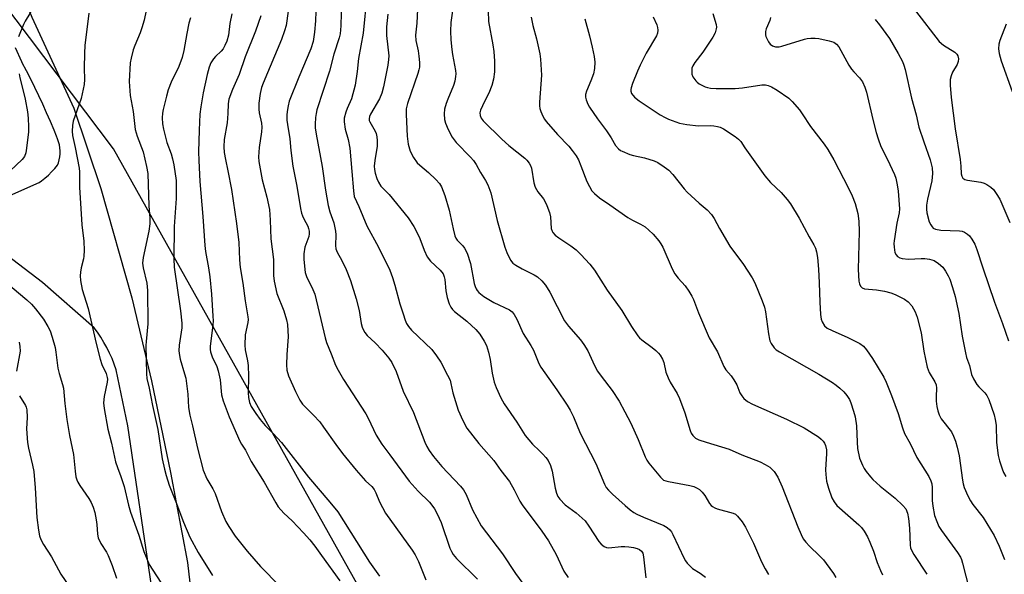
# Model space of a CAD drawing. Units: inches. Extents: x 1195772 to 1201772, y 561457 to 565457.
# Drawn here: x 1197886 to 1198188, y 561640 to 561810 of the extents above; entities that cross this region are included whole.
import ezdxf

# ---------------------------------------------------------------- set-up
doc = ezdxf.new("R2010")
doc.units = ezdxf.units.IN
doc.header["$MEASUREMENT"] = 0
for name, color, linetype in [('NTRL-Trees', 3, 'Continuous'), ('TRANS-Road', 130, 'Continuous'), ('Undefined', 1, 'Continuous')]:
    doc.layers.add(name, color=color, linetype=linetype)

msp = doc.modelspace()

# ---------------------------------------------------------------- linework, layer by layer
at = {"layer": 'NTRL-Trees'}
msp.add_lwpolyline([(1199752.74, 561457.23), (1198050.43, 561457.41), (1198046.59, 561462.04), (1198050.58, 561534.59), (1197992.68, 561631.1), (1197914.8, 561770.22), (1197867.54, 561832.78), (1197748.4, 561882.04), (1197651.89, 561843.43), (1197598.64, 561792.18), (1197587.99, 561710.98), (1197589.32, 561590.5), (1197627.92, 561517.95), (1197706.47, 561465.37), (1197719.23, 561457.44), (1196546.36, 561457.56)], dxfattribs=at)
at = {"layer": 'TRANS-Road'}
for points in [[(1197884.02, 561824.48, 0), (1197889.72, 561810.6, 0), (1197902.65, 561782.61, 0), (1197910.87, 561758.01, 0), (1197920.4, 561724.47, 0), (1197926.43, 561699.08, 0), (1197932.31, 561670.99, 0), (1197937.48, 561643.32, 0), (1197941.03, 561612.26, 0)], [(1197875.51, 561752.57, 0), (1197891.98, 561759.83, 0), (1197892.69, 561760.34, 0), (1197893.79, 561761.2, 0), (1197894.84, 561762.13, 0), (1197895.83, 561763.11, 0), (1197896.77, 561764.14, 0), (1197897.65, 561765.23, 0), (1197897.89, 561765.89, 0), (1197898.14, 561766.8, 0), (1197898.31, 561767.72, 0), (1197898.4, 561768.65, 0), (1197898.41, 561769.59, 0), (1197898.34, 561770.52, 0), (1197898.2, 561771.45, 0), (1197897.97, 561772.36, 0), (1197897.67, 561773.25, 0), (1197897.29, 561774.1, 0), (1197896.56, 561775.91, 0), (1197895.45, 561778.57, 0), (1197894.31, 561781.21, 0), (1197893.13, 561783.84, 0), (1197891.92, 561786.44, 0), (1197890.68, 561789.02, 0), (1197889.41, 561791.57, 0), (1197888.11, 561794.1, 0), (1197886.78, 561796.6, 0), (1197886.65, 561796.9, 0), (1197884.75, 561801.17, 0)], [(1197926.45, 561636.21, 0), (1197919.24, 561685.26, 0), (1197915.67, 561702.43, 0), (1197915.05, 561704.17, 0), (1197914.37, 561705.89, 0), (1197913.61, 561707.58, 0), (1197912.78, 561709.23, 0), (1197911.88, 561710.85, 0), (1197910.92, 561712.43, 0), (1197909.89, 561713.96, 0), (1197908.92, 561715.29, 0), (1197893.07, 561729.22, 0), (1197880.01, 561739.09, 0)]]:
    msp.add_polyline3d(points, dxfattribs=at)
at = {"layer": 'Undefined'}
for points, elevation in [([(1197884.64, 561906.5), (1197886.14, 561902.03), (1197886.35, 561900.92), (1197886.9, 561896.18), (1197887.2, 561894.29), (1197889.19, 561887.23), (1197889.82, 561884.5), (1197890.17, 561882.16), (1197891.43, 561871.67), (1197892.35, 561864.85), (1197893, 561858.98), (1197893.07, 561856.42), (1197893.03, 561845.52), (1197893.99, 561837.73), (1197893.81, 561830.03), (1197892.98, 561822.98), (1197892.49, 561820.43), (1197891.92, 561818.46), (1197891.08, 561815.97), (1197889.89, 561813.02), (1197889.19, 561811.71), (1197887.7, 561809.38), (1197887.2, 561808.36), (1197885.7, 561804.53)], 464), ([(1198160.67, 561812.54), (1198167.93, 561803.15), (1198169.24, 561802.01), (1198172.7, 561799.81), (1198173.32, 561799.2), (1198173.63, 561798.74), (1198173.88, 561797.76), (1198173.81, 561797.01), (1198173.43, 561796.03), (1198172.07, 561793.65), (1198171.63, 561792.59), (1198171.35, 561791.45), (1198171.31, 561789.7), (1198171.57, 561785.9), (1198172.84, 561776.37), (1198174.35, 561766.92), (1198174.58, 561764.9), (1198174.7, 561762.57), (1198174.84, 561761.76), (1198175.17, 561761.17), (1198175.79, 561760.79), (1198176.6, 561760.59), (1198180.72, 561759.98), (1198181.78, 561759.64), (1198182.52, 561759.27), (1198183.73, 561758.45), (1198184.6, 561757.68), (1198185.46, 561756.52), (1198186.49, 561754.77), (1198189.61, 561747.57)], 424), ([(1198116.27, 561810.49), (1198115.98, 561809.55), (1198114.87, 561806.94), (1198114.71, 561806.16), (1198114.72, 561805.12), (1198114.84, 561804.59), (1198115.17, 561803.79), (1198115.59, 561803.03), (1198116.09, 561802.33), (1198116.8, 561801.76), (1198117.76, 561801.5), (1198118.84, 561801.51), (1198119.69, 561801.68), (1198126.65, 561803.8), (1198127.49, 561804), (1198128.56, 561804.13), (1198129.92, 561804.17), (1198131.06, 561804.03), (1198134.26, 561803.33), (1198135.64, 561802.86), (1198136.43, 561802.33), (1198137.13, 561801.47), (1198140.29, 561795.82), (1198141.05, 561794.6), (1198141.76, 561793.76), (1198143.5, 561792.01), (1198144.45, 561790.74), (1198145.17, 561789.15), (1198145.69, 561787.57), (1198147.61, 561779.15), (1198148.61, 561775.16), (1198149.19, 561773.27), (1198150.1, 561770.91), (1198152.08, 561766.9), (1198154.22, 561762.29), (1198154.62, 561761.17), (1198155.07, 561759.17), (1198155.37, 561757.18), (1198155.8, 561751.75), (1198155.68, 561750.59), (1198154.95, 561747.44), (1198154.14, 561742), (1198154.07, 561741.13), (1198154.1, 561740.02), (1198154.38, 561738.41), (1198154.71, 561737.73), (1198155.19, 561737.17), (1198155.83, 561736.77), (1198156.58, 561736.53), (1198158.52, 561736.4), (1198162.39, 561736.61), (1198163.57, 561736.6), (1198165, 561736.36), (1198166.37, 561735.92), (1198167.78, 561734.99), (1198169.05, 561733.86), (1198169.86, 561732.72), (1198170.71, 561731.26), (1198171.16, 561730.2), (1198172.03, 561727.72), (1198172.83, 561724.89), (1198173.99, 561719.7), (1198175.04, 561712.77), (1198176.02, 561707.59), (1198176.36, 561706.17), (1198177.19, 561703.75), (1198177.84, 561700.97), (1198178.44, 561699.66), (1198179.5, 561697.93), (1198180.06, 561697.26), (1198181.97, 561695.39), (1198182.6, 561694.51), (1198183.14, 561693.34), (1198184.85, 561688.63), (1198185.15, 561687.18), (1198185.39, 561685.42), (1198185.48, 561680.19), (1198186.05, 561676.14), (1198186.45, 561674.47), (1198187.25, 561672.05), (1198187.69, 561670.99), (1198188.39, 561669.67)], 428), ([(1198148.31, 561809.82), (1198149.65, 561808.24), (1198152.67, 561804.07), (1198155.36, 561799.47), (1198156.69, 561796.95), (1198157.1, 561795.88), (1198157.48, 561794.49), (1198159.5, 561785.73), (1198160.9, 561780.64), (1198161.71, 561776.82), (1198163.19, 561772.29), (1198165.15, 561766.83), (1198165.75, 561764.36), (1198165.88, 561762.66), (1198165.7, 561760.34), (1198164.39, 561754.79), (1198164.08, 561752.87), (1198164.08, 561751.7), (1198164.2, 561750.55), (1198164.91, 561747.82), (1198165.36, 561746.86), (1198165.78, 561746.23), (1198166.13, 561745.88), (1198166.8, 561745.53), (1198168.44, 561745.27), (1198174.14, 561745.06), (1198174.95, 561744.91), (1198175.7, 561744.6), (1198176.63, 561744.03), (1198177.24, 561743.47), (1198177.93, 561742.51), (1198178.83, 561740.97), (1198179.49, 561739.33), (1198181.29, 561733.7), (1198184.93, 561723.14), (1198187.35, 561716.59), (1198189.17, 561711.32)], 426), ([(1198188.44, 561808.43), (1198186.58, 561803.43), (1198186.25, 561802.31), (1198186.11, 561800.86), (1198186.31, 561799.41), (1198186.97, 561797.14), (1198190.31, 561787.8)], 422), ([(1197885.91, 561793.15), (1197886.13, 561791.94), (1197886.94, 561788.75), (1197887.68, 561785.41), (1197888.39, 561781.54), (1197888.66, 561779.59), (1197888.78, 561776.91), (1197888.75, 561775.43), (1197888.14, 561770.44), (1197887.9, 561768.99), (1197887.5, 561767.88), (1197886.75, 561766.87), (1197877.55, 561758.18)], 464), ([(1197876.56, 561733.61), (1197888.26, 561723.85), (1197889.66, 561722.6), (1197890.92, 561721.17), (1197893.29, 561717.96), (1197894.7, 561715.69), (1197895.35, 561714.37), (1197896, 561712.4), (1197896.88, 561709.27), (1197897.12, 561707.88), (1197897.71, 561702.9), (1197898.12, 561701.28), (1197899.17, 561697.94), (1197899.45, 561696.78), (1197899.91, 561692.07), (1197900.5, 561687.21), (1197901.27, 561682.29), (1197902.54, 561676.44), (1197903.03, 561671.32), (1197903.3, 561669.57), (1197903.53, 561668.73), (1197903.91, 561667.96), (1197904.52, 561666.98), (1197907.29, 561662.98), (1197907.98, 561661.71), (1197908.55, 561660.36), (1197909.07, 561658.69), (1197909.53, 561656.41), (1197909.71, 561654.97), (1197909.87, 561652.06), (1197910.12, 561650.94), (1197910.94, 561649.12), (1197912.65, 561646.52), (1197913.19, 561645.48), (1197914.4, 561642.45), (1197915.68, 561638.56)], 464), ([(1197885.83, 561710.94), (1197886.12, 561709.55), (1197886.14, 561708.12), (1197885.11, 561702.03)], 466), ([(1197885.94, 561694.48), (1197887.82, 561691.46), (1197888.04, 561690.95), (1197888.22, 561690.12), (1197888.35, 561687.82), (1197888.14, 561684.38), (1197888.48, 561680.1), (1197888.74, 561678.38), (1197890, 561673.14), (1197890.34, 561671.24), (1197890.77, 561666.23), (1197891.31, 561657.1), (1197891.8, 561653.23), (1197892.11, 561651.48), (1197892.51, 561650.4), (1197893.31, 561648.86), (1197895.75, 561645.11), (1197898.63, 561639.81), (1197902.41, 561634.27)], 466)]:
    msp.add_lwpolyline(points, dxfattribs=dict(at, elevation=elevation))
for points in [[(1197969.37, 561819.89, 452), (1197967.69, 561807.99, 452), (1197967.27, 561806.41, 452), (1197966.32, 561803.76, 452), (1197960.64, 561790.31, 452), (1197960.21, 561789, 452), (1197959.8, 561787.12, 452), (1197959.38, 561784.22, 452), (1197959.33, 561782.34, 452), (1197959.47, 561781.25, 452), (1197960.16, 561778.08, 452), (1197960.29, 561776.87, 452), (1197960.17, 561775.45, 452), (1197959.46, 561770.64, 452), (1197959.3, 561767.75, 452), (1197959.34, 561766.31, 452), (1197960.39, 561760.64, 452), (1197961.84, 561755.37, 452), (1197962.6, 561751.59, 452), (1197962.86, 561748.32, 452), (1197963.08, 561742.62, 452), (1197963.81, 561736.22, 452), (1197963.86, 561731.35, 452), (1197964.05, 561729.59, 452), (1197964.9, 561725.88, 452), (1197966.99, 561720.47, 452), (1197967.86, 561717.75, 452), (1197968.17, 561716.36, 452), (1197968.38, 561712.53, 452), (1197967.91, 561707.12, 452), (1197967.89, 561703.98, 452), (1197967.98, 561702.28, 452), (1197968.44, 561700.58, 452), (1197970.61, 561695.73, 452), (1197971.94, 561693.12, 452), (1197972.73, 561691.91, 452), (1197976.11, 561688.56, 452), (1197978.01, 561686.46, 452), (1197979.23, 561684.85, 452), (1197982.94, 561679.55, 452), (1197985.03, 561676.77, 452), (1197989.18, 561671.68, 452), (1197992.11, 561668.43, 452), (1197993.97, 561666.61, 452), (1197994.68, 561665.69, 452), (1197995.22, 561664.67, 452), (1197996.33, 561661.91, 452), (1197998.18, 561658.51, 452), (1198006.37, 561647.16, 452), (1198007.33, 561645.72, 452), (1198008.32, 561643.68, 452), (1198010.56, 561638.04, 452)], [(1198008.31, 561819.57, 442), (1198007.75, 561808.7, 442), (1198007.38, 561805, 442), (1198007.48, 561803.42, 442), (1198008.19, 561800.22, 442), (1198008.45, 561798.61, 442), (1198008.62, 561796.62, 442), (1198008.58, 561795.23, 442), (1198008.44, 561794.44, 442), (1198008.12, 561793.34, 442), (1198004.92, 561784.1, 442), (1198004.57, 561782.48, 442), (1198004.5, 561780.75, 442), (1198004.8, 561774.1, 442), (1198005.16, 561771.66, 442), (1198005.71, 561769.52, 442), (1198006.78, 561767.53, 442), (1198007.92, 561765.92, 442), (1198008.72, 561765.14, 442), (1198011.33, 561762.98, 442), (1198013.62, 561760.79, 442), (1198014.78, 561759.52, 442), (1198015.36, 561758.54, 442), (1198016.42, 561755.85, 442), (1198017.76, 561751.4, 442), (1198018.9, 561745.67, 442), (1198019.47, 561743.51, 442), (1198019.78, 561742.76, 442), (1198020.17, 561742.17, 442), (1198021.88, 561740.4, 442), (1198022.42, 561739.74, 442), (1198023.19, 561738.15, 442), (1198024.26, 561735.04, 442), (1198025.41, 561728.88, 442), (1198025.64, 561728.02, 442), (1198025.98, 561727.22, 442), (1198026.28, 561726.74, 442), (1198026.8, 561726.15, 442), (1198028.29, 561724.96, 442), (1198031.45, 561723.12, 442), (1198036.19, 561720.84, 442), (1198036.98, 561720.25, 442), (1198037.64, 561719.44, 442), (1198038.49, 561717.92, 442), (1198040.38, 561713.61, 442), (1198042.7, 561709.91, 442), (1198043.53, 561708.44, 442), (1198045.19, 561704.37, 442), (1198045.78, 561703.2, 442), (1198050.69, 561696.29, 442), (1198053.9, 561691.62, 442), (1198054.82, 561690.1, 442), (1198055.82, 561688.01, 442), (1198057.89, 561682.97, 442), (1198062.64, 561673.69, 442), (1198065.32, 561667.36, 442), (1198065.89, 561666.38, 442), (1198066.56, 561665.48, 442), (1198067.79, 561664.26, 442), (1198071.67, 561660.81, 442), (1198073.19, 561659.51, 442), (1198074.29, 561658.7, 442), (1198075.26, 561658.17, 442), (1198077.31, 561657.25, 442), (1198083.56, 561654.7, 442), (1198084.52, 561654.12, 442), (1198085.33, 561653.41, 442), (1198085.84, 561652.73, 442), (1198086.26, 561651.97, 442), (1198089.73, 561644.61, 442), (1198090.14, 561643.86, 442), (1198090.65, 561643.16, 442), (1198091.45, 561642.31, 442), (1198092.33, 561641.54, 442), (1198094.64, 561640.08, 442), (1198096.25, 561638.84, 442)], [(1197984.72, 561815.67, 448), (1197984.5, 561807.89, 448), (1197984.29, 561805.43, 448), (1197984.01, 561804.2, 448), (1197982.33, 561799.19, 448), (1197981.02, 561794.02, 448), (1197977.18, 561782.15, 448), (1197976.92, 561781.01, 448), (1197976.78, 561779.83, 448), (1197976.62, 561777.76, 448), (1197976.64, 561776.62, 448), (1197976.92, 561774.65, 448), (1197978.78, 561764.77, 448), (1197979.81, 561757.53, 448), (1197980.6, 561752.85, 448), (1197981.1, 561750.91, 448), (1197982.32, 561747.45, 448), (1197982.9, 561744.97, 448), (1197982.99, 561743.82, 448), (1197982.86, 561740.56, 448), (1197982.99, 561739.55, 448), (1197983.41, 561738.51, 448), (1197984.78, 561735.99, 448), (1197986.12, 561733.21, 448), (1197987.44, 561729.85, 448), (1197989.23, 561724.21, 448), (1197990.07, 561720.63, 448), (1197990.78, 561716.62, 448), (1197991.08, 561715.55, 448), (1197991.48, 561714.54, 448), (1197991.87, 561713.83, 448), (1197992.56, 561712.97, 448), (1197995.02, 561710.74, 448), (1197997.16, 561708.45, 448), (1197999.2, 561706.03, 448), (1198000.16, 561704.63, 448), (1198001.47, 561701.87, 448), (1198003.56, 561695.92, 448), (1198006.82, 561689.31, 448), (1198010.26, 561680.25, 448), (1198010.86, 561678.93, 448), (1198011.61, 561677.68, 448), (1198012.89, 561675.89, 448), (1198015.5, 561672.75, 448), (1198021.22, 561666.71, 448), (1198022.15, 561665.6, 448), (1198022.97, 561664.15, 448), (1198024.89, 561659.51, 448), (1198027.48, 561654.59, 448), (1198034.03, 561645.95, 448), (1198038.06, 561639.98, 448), (1198040.31, 561636.88, 448)], [(1197992.52, 561817.17, 446), (1197991.31, 561805.7, 446), (1197989.94, 561797.93, 446), (1197989.54, 561793.89, 446), (1197988.91, 561789.67, 446), (1197987.72, 561785.53, 446), (1197986.41, 561782.53, 446), (1197986.03, 561781.47, 446), (1197985.56, 561779.56, 446), (1197985.52, 561778.46, 446), (1197985.87, 561776.27, 446), (1197986.77, 561773.02, 446), (1197987.21, 561770.36, 446), (1197987.9, 561763.23, 446), (1197988.35, 561757.27, 446), (1197988.63, 561755.62, 446), (1197990.06, 561752.47, 446), (1197992.5, 561746.53, 446), (1197996.08, 561740.05, 446), (1197999.5, 561733, 446), (1198000.33, 561730.77, 446), (1198001.1, 561728.34, 446), (1198002.63, 561722.63, 446), (1198003.57, 561719.55, 446), (1198004.21, 561717.62, 446), (1198004.66, 561716.62, 446), (1198005.23, 561715.69, 446), (1198006.16, 561714.61, 446), (1198012.41, 561708.61, 446), (1198013.84, 561706.75, 446), (1198015.16, 561704.8, 446), (1198017.23, 561700.83, 446), (1198017.98, 561699.22, 446), (1198018.27, 561698.2, 446), (1198018.81, 561695.36, 446), (1198020.52, 561690.01, 446), (1198021.91, 561686.84, 446), (1198023.12, 561684.57, 446), (1198026.79, 561679.79, 446), (1198031.37, 561674.64, 446), (1198033.59, 561671.56, 446), (1198036.21, 561668.22, 446), (1198037.67, 561665.67, 446), (1198039.35, 561662.2, 446), (1198040.07, 561660.98, 446), (1198046.11, 561652.95, 446), (1198048.15, 561650, 446), (1198050.48, 561645.75, 446), (1198052.91, 561640.65, 446), (1198054.19, 561638.71, 446)], [(1198019.5, 561817.61, 440), (1198018.27, 561808.95, 440), (1198018.14, 561806.27, 440), (1198018.23, 561803.59, 440), (1198018.5, 561800.6, 440), (1198018.71, 561799.13, 440), (1198019.63, 561794.25, 440), (1198019.73, 561793.19, 440), (1198019.69, 561792.37, 440), (1198019.46, 561790.99, 440), (1198019.09, 561789.64, 440), (1198017.27, 561785.45, 440), (1198016.78, 561784.07, 440), (1198016.33, 561782.34, 440), (1198016.2, 561780.89, 440), (1198016.32, 561779.15, 440), (1198016.57, 561778.02, 440), (1198017.39, 561776.12, 440), (1198018.62, 561773.73, 440), (1198019.87, 561772.17, 440), (1198024.22, 561767.67, 440), (1198025.14, 561766.6, 440), (1198025.96, 561765.36, 440), (1198027.32, 561762.98, 440), (1198028.9, 561760.45, 440), (1198029.56, 561759.19, 440), (1198030.45, 561756.66, 440), (1198032.44, 561748.22, 440), (1198034.78, 561740.06, 440), (1198035.38, 561738.41, 440), (1198036.52, 561736.05, 440), (1198037.21, 561735.18, 440), (1198038.11, 561734.53, 440), (1198040.09, 561733.4, 440), (1198043.82, 561731.52, 440), (1198044.84, 561730.91, 440), (1198046.13, 561729.76, 440), (1198047.23, 561728.43, 440), (1198048.55, 561726.19, 440), (1198053.08, 561717.44, 440), (1198054.31, 561715.77, 440), (1198057.98, 561711.63, 440), (1198059.04, 561710.22, 440), (1198060.25, 561708.24, 440), (1198062.25, 561703.73, 440), (1198063.17, 561702.05, 440), (1198064.27, 561700.46, 440), (1198067.65, 561696.09, 440), (1198069.85, 561692.83, 440), (1198071.62, 561689.58, 440), (1198073.38, 561686.08, 440), (1198075.66, 561681.05, 440), (1198077.81, 561675.71, 440), (1198078.32, 561674.73, 440), (1198078.93, 561673.82, 440), (1198082.47, 561669.54, 440), (1198083.46, 561668.64, 440), (1198084.13, 561668.34, 440), (1198084.95, 561668.13, 440), (1198091.49, 561666.95, 440), (1198092.72, 561666.61, 440), (1198093.76, 561666.18, 440), (1198094.5, 561665.7, 440), (1198095.24, 561664.93, 440), (1198096.05, 561663.84, 440), (1198097.53, 561661.48, 440), (1198098.03, 561660.85, 440), (1198098.43, 561660.5, 440), (1198099.12, 561660.12, 440), (1198099.9, 561659.84, 440), (1198104.74, 561658.48, 440), (1198105.46, 561658.12, 440), (1198106.08, 561657.6, 440), (1198107.5, 561655.84, 440), (1198108.56, 561654.15, 440), (1198111, 561649.24, 440), (1198113.5, 561643.57, 440), (1198114.58, 561641.45, 440), (1198115.63, 561639.69, 440)], [(1197924.78, 561812.65, 460), (1197924.19, 561809.68, 460), (1197923.52, 561807.25, 460), (1197922.97, 561805.74, 460), (1197921.36, 561801.89, 460), (1197920.87, 561800.51, 460), (1197920.23, 561797.99, 460), (1197919.96, 561796.58, 460), (1197919.58, 561790.84, 460), (1197919.87, 561786.53, 460), (1197920.8, 561781.68, 460), (1197921.47, 561776.09, 460), (1197922.05, 561774.08, 460), (1197923.88, 561769.28, 460), (1197924.95, 561764.77, 460), (1197925.3, 561762.67, 460), (1197925.68, 561752.72, 460), (1197925.96, 561748.96, 460), (1197925.94, 561747.24, 460), (1197925.68, 561744.95, 460), (1197923.91, 561736.88, 460), (1197923.71, 561735.16, 460), (1197923.91, 561733.72, 460), (1197925.05, 561729.02, 460), (1197925.26, 561726.71, 460), (1197925.35, 561716.53, 460), (1197924.77, 561711.07, 460), (1197924.71, 561709.88, 460), (1197924.9, 561701.22, 460), (1197925.05, 561699.8, 460), (1197925.72, 561696.8, 460), (1197926.73, 561691.5, 460), (1197928.41, 561684.12, 460), (1197929.77, 561675.1, 460), (1197930.39, 561671.95, 460), (1197930.91, 561670.01, 460), (1197931.83, 561667.04, 460), (1197933.95, 561661.93, 460), (1197936.22, 561655.73, 460), (1197938.23, 561651.08, 460), (1197940.77, 561646.43, 460), (1197945.15, 561639.39, 460)], [(1197976.86, 561812.32, 450), (1197976.75, 561809.45, 450), (1197976.47, 561805.93, 450), (1197976.05, 561803.07, 450), (1197975.34, 561800.81, 450), (1197971.61, 561792.19, 450), (1197968.7, 561784.8, 450), (1197968.33, 561783.38, 450), (1197968.01, 561781.66, 450), (1197967.94, 561780.5, 450), (1197967.97, 561779.03, 450), (1197968.13, 561777.63, 450), (1197968.91, 561773.25, 450), (1197969.21, 561769.64, 450), (1197969.79, 561764.88, 450), (1197970.98, 561758.7, 450), (1197972.11, 561751.94, 450), (1197972.43, 561750.5, 450), (1197972.7, 561749.68, 450), (1197973.15, 561748.7, 450), (1197974.37, 561746.49, 450), (1197974.63, 561745.72, 450), (1197974.77, 561744.93, 450), (1197974.82, 561744.13, 450), (1197974.72, 561743.32, 450), (1197973.5, 561740, 450), (1197973.11, 561738, 450), (1197973.11, 561736.26, 450), (1197973.57, 561732.29, 450), (1197974.04, 561730.71, 450), (1197975.63, 561727.73, 450), (1197976.5, 561725.62, 450), (1197979.65, 561712.19, 450), (1197980.12, 561710.83, 450), (1197981.56, 561707.35, 450), (1197982.89, 561703.83, 450), (1197983.69, 561702.27, 450), (1197985.34, 561699.46, 450), (1197992.14, 561688.9, 450), (1197992.84, 561687.61, 450), (1197995.37, 561682.41, 450), (1197997.1, 561679.64, 450), (1197999.5, 561676.31, 450), (1198005.5, 561668.31, 450), (1198008.22, 561665.23, 450), (1198011.69, 561661.84, 450), (1198012.44, 561660.96, 450), (1198013.25, 561659.78, 450), (1198014.08, 561658.25, 450), (1198015.27, 561655.57, 450), (1198017.95, 561647.7, 450), (1198018.41, 561646.67, 450), (1198018.95, 561645.77, 450), (1198019.98, 561644.55, 450), (1198026.43, 561638.26, 450)], [(1198029.63, 561812.46, 438), (1198029.81, 561809.24, 438), (1198031.13, 561802.03, 438), (1198031.4, 561800.01, 438), (1198031.65, 561797.12, 438), (1198031.65, 561793.76, 438), (1198031.34, 561791.53, 438), (1198030.78, 561789.63, 438), (1198029.89, 561787.25, 438), (1198028.58, 561784.75, 438), (1198027.33, 561782.02, 438), (1198027.1, 561781.21, 438), (1198027.18, 561780.4, 438), (1198027.52, 561779.63, 438), (1198028.17, 561778.77, 438), (1198033.9, 561773.14, 438), (1198036.04, 561771.25, 438), (1198040.95, 561767.37, 438), (1198041.56, 561766.76, 438), (1198042.27, 561765.83, 438), (1198042.69, 561765.06, 438), (1198042.94, 561764.26, 438), (1198043.71, 561759.8, 438), (1198044.08, 561758.47, 438), (1198044.88, 561757.01, 438), (1198046.6, 561754.83, 438), (1198047.05, 561754.14, 438), (1198047.64, 561752.84, 438), (1198048.44, 561750.68, 438), (1198048.79, 561749.3, 438), (1198049.02, 561745.76, 438), (1198049.25, 561744.95, 438), (1198049.52, 561744.52, 438), (1198050.25, 561743.75, 438), (1198051.31, 561742.87, 438), (1198055.04, 561740.46, 438), (1198056.65, 561739.18, 438), (1198058.13, 561737.79, 438), (1198060.8, 561734.78, 438), (1198062.22, 561733.01, 438), (1198066.12, 561726.87, 438), (1198070.64, 561720.61, 438), (1198073.57, 561715.73, 438), (1198075.54, 561712.87, 438), (1198076.1, 561712.21, 438), (1198076.76, 561711.62, 438), (1198079.95, 561709.28, 438), (1198081.08, 561708.35, 438), (1198081.92, 561707.54, 438), (1198082.43, 561706.87, 438), (1198083.1, 561705.66, 438), (1198083.53, 561704.63, 438), (1198084.19, 561701.7, 438), (1198084.84, 561699.93, 438), (1198085.51, 561698.67, 438), (1198087.61, 561695.18, 438), (1198088.34, 561693.6, 438), (1198089.99, 561689.24, 438), (1198091.57, 561683.82, 438), (1198091.91, 561683.02, 438), (1198092.41, 561682.3, 438), (1198093.25, 561681.5, 438), (1198094.28, 561680.98, 438), (1198096.53, 561680.2, 438), (1198103.6, 561678.07, 438), (1198107.44, 561676.32, 438), (1198113.07, 561674.19, 438), (1198114.56, 561673.43, 438), (1198115.99, 561672.57, 438), (1198116.55, 561672.1, 438), (1198117.32, 561671.2, 438), (1198118.45, 561669.46, 438), (1198119.78, 561666.57, 438), (1198124.61, 561654.25, 438), (1198125.62, 561651.91, 438), (1198126.26, 561650.65, 438), (1198127.08, 561649.55, 438), (1198128.17, 561648.3, 438), (1198131.3, 561645.36, 438), (1198132.43, 561644.17, 438), (1198133.31, 561643.06, 438), (1198135.5, 561639.94, 438), (1198136.3, 561638.71, 438)], [(1197907.25, 561811.83, 462), (1197906.01, 561801.87, 462), (1197905.88, 561799.55, 462), (1197905.85, 561794.93, 462), (1197905.91, 561791.49, 462), (1197905.81, 561789.87, 462), (1197904.9, 561785.66, 462), (1197902.46, 561778.7, 462), (1197902.21, 561777.31, 462), (1197902.1, 561775.65, 462), (1197902.25, 561774.26, 462), (1197903.08, 561770.61, 462), (1197904.3, 561764.26, 462), (1197904.37, 561763.16, 462), (1197904.38, 561758.48, 462), (1197905.08, 561746.91, 462), (1197905.71, 561741.86, 462), (1197905.77, 561739.02, 462), (1197905.72, 561737.32, 462), (1197905.59, 561736.48, 462), (1197904.92, 561733.73, 462), (1197904.67, 561732.35, 462), (1197904.59, 561731.24, 462), (1197904.71, 561729.85, 462), (1197905.15, 561727.07, 462), (1197907.01, 561721.21, 462), (1197909.48, 561710.5, 462), (1197910.72, 561705.69, 462), (1197911.26, 561704.02, 462), (1197912.52, 561701.26, 462), (1197912.89, 561700.1, 462), (1197912.94, 561699.53, 462), (1197912.88, 561698.68, 462), (1197911.89, 561694.21, 462), (1197911.71, 561692.28, 462), (1197911.9, 561690.55, 462), (1197913.06, 561684.2, 462), (1197914.16, 561679.93, 462), (1197915.46, 561674.25, 462), (1197916.03, 561672.46, 462), (1197917.07, 561669.69, 462), (1197918.03, 561666.67, 462), (1197919.4, 561660.94, 462), (1197920.01, 561658.74, 462), (1197922.53, 561651.73, 462), (1197924.09, 561646.76, 462), (1197925.74, 561642.77, 462), (1197926.81, 561641, 462), (1197930.69, 561635.17, 462)], [(1197938.4, 561810.32, 458), (1197937.94, 561808.69, 458), (1197937.27, 561805.59, 458), (1197936.4, 561800.34, 458), (1197935.9, 561798.17, 458), (1197934.81, 561795.46, 458), (1197932.48, 561790.62, 458), (1197931.61, 561788.25, 458), (1197931.04, 561786.32, 458), (1197930.08, 561782.28, 458), (1197929.86, 561781.12, 458), (1197929.72, 561779.73, 458), (1197929.8, 561777.85, 458), (1197930.09, 561776.19, 458), (1197931.12, 561772.17, 458), (1197932.44, 561768.65, 458), (1197932.92, 561767.13, 458), (1197933.28, 561765.27, 458), (1197933.99, 561760.53, 458), (1197934.06, 561758.78, 458), (1197934.02, 561755, 458), (1197933.4, 561746.39, 458), (1197933.27, 561736.5, 458), (1197933.44, 561733.93, 458), (1197935.38, 561720.54, 458), (1197935.76, 561716.73, 458), (1197935.75, 561715.31, 458), (1197934.91, 561710.01, 458), (1197934.83, 561708.27, 458), (1197934.99, 561706.81, 458), (1197935.22, 561705.66, 458), (1197936.6, 561701.22, 458), (1197936.93, 561699.84, 458), (1197937.57, 561694.92, 458), (1197937.79, 561690.88, 458), (1197938.19, 561688.52, 458), (1197939.06, 561685.22, 458), (1197940.58, 561678.41, 458), (1197942.26, 561671.69, 458), (1197943.4, 561669.03, 458), (1197945.26, 561665.92, 458), (1197945.98, 561664.51, 458), (1197947.94, 561659, 458), (1197949.29, 561655.88, 458), (1197950.13, 561654.35, 458), (1197952.12, 561651.4, 458), (1197955.76, 561646.78, 458), (1197959.84, 561642.11, 458), (1197965.78, 561636.05, 458)], [(1197951.11, 561811.55, 456), (1197950.45, 561808.63, 456), (1197950.03, 561805, 456), (1197949.54, 561803.23, 456), (1197948.96, 561801.91, 456), (1197948.41, 561800.9, 456), (1197947.77, 561800.09, 456), (1197946.09, 561798.53, 456), (1197945.43, 561797.78, 456), (1197944.67, 561796.54, 456), (1197944.1, 561795.21, 456), (1197943.48, 561792.97, 456), (1197942.26, 561787.34, 456), (1197941.57, 561783.09, 456), (1197941.31, 561780.8, 456), (1197941.04, 561775.9, 456), (1197940.9, 561769.3, 456), (1197940.92, 561766.65, 456), (1197941.31, 561760.14, 456), (1197942.22, 561749.48, 456), (1197942.76, 561740.56, 456), (1197943, 561738.66, 456), (1197943.93, 561733.71, 456), (1197944.35, 561730.92, 456), (1197944.83, 561725.6, 456), (1197945.27, 561718.87, 456), (1197945.34, 561717.4, 456), (1197945.3, 561716.25, 456), (1197944.4, 561709.56, 456), (1197944.39, 561708.7, 456), (1197944.51, 561707.94, 456), (1197945.04, 561706.43, 456), (1197946.52, 561703.49, 456), (1197946.94, 561702.13, 456), (1197947.53, 561699.34, 456), (1197947.96, 561694.74, 456), (1197948.4, 561692.94, 456), (1197950.24, 561688.04, 456), (1197953.55, 561680.52, 456), (1197954.08, 561679.58, 456), (1197955.31, 561677.8, 456), (1197956.96, 561674.33, 456), (1197961, 561667.98, 456), (1197964.55, 561661.66, 456), (1197965.32, 561660.43, 456), (1197967.04, 561658.49, 456), (1197969.54, 561656.07, 456), (1197973.06, 561652.48, 456), (1197974.97, 561650.28, 456), (1197976.55, 561648.3, 456), (1197978.62, 561645.53, 456), (1197984.23, 561637.72, 456)], [(1197959.94, 561810.95, 454), (1197958.31, 561806.27, 454), (1197955.19, 561798.37, 454), (1197953.31, 561793.02, 454), (1197951.28, 561788.4, 454), (1197950.19, 561785.42, 454), (1197949.92, 561784.02, 454), (1197949.86, 561781, 454), (1197949.62, 561778.16, 454), (1197948.76, 561773.08, 454), (1197948.65, 561770.77, 454), (1197948.75, 561769.07, 454), (1197949.14, 561766.9, 454), (1197949.9, 561763.49, 454), (1197950.93, 561757.73, 454), (1197952.51, 561747.3, 454), (1197953.27, 561741.42, 454), (1197953.47, 561736.11, 454), (1197953.68, 561733.82, 454), (1197954.43, 561728.98, 454), (1197955.16, 561723.53, 454), (1197956, 561718.69, 454), (1197956.06, 561717.83, 454), (1197955.99, 561716.96, 454), (1197955.22, 561713.17, 454), (1197955.07, 561710.03, 454), (1197955.19, 561708.6, 454), (1197955.9, 561705.17, 454), (1197956.07, 561703.72, 454), (1197956.17, 561700.47, 454), (1197956.11, 561695.41, 454), (1197956.17, 561693.92, 454), (1197956.5, 561692.42, 454), (1197957.04, 561691.17, 454), (1197958.4, 561689.03, 454), (1197959.79, 561687.19, 454), (1197961.25, 561685.4, 454), (1197963.72, 561682.94, 454), (1197966.3, 561680.11, 454), (1197974.54, 561669.52, 454), (1197981.12, 561661.89, 454), (1197983.54, 561658.92, 454), (1197993.26, 561643.49, 454), (1197996.36, 561639.19, 454)], [(1197998.89, 561811.46, 444), (1197998.55, 561807.58, 444), (1197998.47, 561806.14, 444), (1197998.51, 561804.98, 444), (1197999.19, 561798.75, 444), (1197999.15, 561797.59, 444), (1197998.88, 561795.84, 444), (1197997.62, 561789.19, 444), (1197997.11, 561787.3, 444), (1197996.35, 561785.56, 444), (1197993.63, 561780.84, 444), (1197993.32, 561780.12, 444), (1197993.16, 561779.39, 444), (1197993.19, 561778.9, 444), (1197993.35, 561778.42, 444), (1197995.03, 561775.62, 444), (1197995.34, 561774.88, 444), (1197995.58, 561773.88, 444), (1197995.67, 561772.77, 444), (1197995.6, 561771.03, 444), (1197994.88, 561766.62, 444), (1197994.73, 561764.89, 444), (1197994.83, 561763.85, 444), (1197995.06, 561762.77, 444), (1197995.58, 561761.06, 444), (1197996, 561759.97, 444), (1197996.81, 561758.71, 444), (1197999.29, 561756.17, 444), (1198005.15, 561749.06, 444), (1198006.86, 561746.41, 444), (1198007.83, 561744.6, 444), (1198008.69, 561742.71, 444), (1198010.02, 561739.08, 444), (1198010.97, 561737.08, 444), (1198012.01, 561735.76, 444), (1198014.96, 561732.95, 444), (1198015.83, 561731.86, 444), (1198016.23, 561730.94, 444), (1198016.43, 561730.16, 444), (1198016.74, 561726.64, 444), (1198017.12, 561724.62, 444), (1198017.67, 561722.67, 444), (1198018.21, 561721.66, 444), (1198018.72, 561720.97, 444), (1198019.31, 561720.35, 444), (1198023.17, 561717.35, 444), (1198025.91, 561714.82, 444), (1198027.15, 561713.31, 444), (1198028.48, 561711.24, 444), (1198029.18, 561709.86, 444), (1198029.75, 561707.86, 444), (1198030.25, 561705.55, 444), (1198030.88, 561701.38, 444), (1198031.53, 561698.63, 444), (1198032.12, 561697, 444), (1198033.54, 561693.82, 444), (1198034.56, 561692.03, 444), (1198038.43, 561686.36, 444), (1198041.01, 561682.3, 444), (1198043.26, 561679.67, 444), (1198045.45, 561677.62, 444), (1198046.43, 561676.6, 444), (1198047.36, 561675.54, 444), (1198048.03, 561674.64, 444), (1198048.78, 561673.04, 444), (1198049.33, 561671.36, 444), (1198050.23, 561666.14, 444), (1198050.58, 561664.58, 444), (1198050.98, 561663.63, 444), (1198051.61, 561662.73, 444), (1198053.28, 561661.07, 444), (1198056.67, 561658.54, 444), (1198059.36, 561656.08, 444), (1198060.58, 561654.44, 444), (1198063.55, 561649.77, 444), (1198064.3, 561648.95, 444), (1198065.2, 561648.29, 444), (1198065.93, 561647.93, 444), (1198066.69, 561647.8, 444), (1198070.48, 561648.21, 444), (1198071.59, 561648.23, 444), (1198072.76, 561648.13, 444), (1198074.21, 561647.9, 444), (1198075.32, 561647.62, 444), (1198076.09, 561647.3, 444), (1198076.69, 561646.85, 444), (1198077.07, 561646.21, 444), (1198077.33, 561645.12, 444), (1198078.04, 561638.61, 444)], [(1198042.83, 561810.6, 436), (1198043.41, 561808, 436), (1198044.53, 561803.88, 436), (1198045.47, 561799.36, 436), (1198045.71, 561797.66, 436), (1198046.04, 561792.82, 436), (1198045.4, 561784.45, 436), (1198045.4, 561783.34, 436), (1198045.53, 561782.56, 436), (1198045.84, 561781.66, 436), (1198046.47, 561780.22, 436), (1198046.96, 561779.26, 436), (1198047.44, 561778.56, 436), (1198050.9, 561774.54, 436), (1198054.37, 561771.03, 436), (1198055.46, 561769.67, 436), (1198056.64, 561768.01, 436), (1198057.32, 561766.77, 436), (1198058.12, 561764.98, 436), (1198059.88, 561760.2, 436), (1198060.69, 561758.6, 436), (1198061.45, 561757.33, 436), (1198062.22, 561756.46, 436), (1198063.79, 561755.15, 436), (1198067, 561753.02, 436), (1198072.48, 561749.12, 436), (1198073.92, 561748.27, 436), (1198076.41, 561747.12, 436), (1198077.8, 561746.23, 436), (1198078.95, 561745.28, 436), (1198080.26, 561744.05, 436), (1198081.95, 561741.98, 436), (1198082.62, 561741.01, 436), (1198083.17, 561740.03, 436), (1198086.13, 561733.39, 436), (1198086.94, 561731.81, 436), (1198087.93, 561730.52, 436), (1198090.05, 561728.19, 436), (1198091.2, 561726.5, 436), (1198092.1, 561725.01, 436), (1198092.58, 561723.96, 436), (1198094.17, 561719.86, 436), (1198097.45, 561712.2, 436), (1198099.93, 561707.94, 436), (1198101.96, 561703.42, 436), (1198102.57, 561702.47, 436), (1198104.18, 561700.59, 436), (1198105.02, 561699.39, 436), (1198105.89, 561697.83, 436), (1198106.83, 561695.4, 436), (1198107.4, 561694.47, 436), (1198108.08, 561693.63, 436), (1198109.19, 561692.76, 436), (1198110.71, 561691.91, 436), (1198121.17, 561687.27, 436), (1198126.55, 561684.68, 436), (1198130.91, 561681.9, 436), (1198131.79, 561681.18, 436), (1198132.33, 561680.57, 436), (1198132.78, 561679.89, 436), (1198133.14, 561679.17, 436), (1198133.42, 561677.87, 436), (1198133.43, 561676.74, 436), (1198133.09, 561671.79, 436), (1198133.16, 561670.34, 436), (1198133.4, 561668.32, 436), (1198133.96, 561666.09, 436), (1198135.02, 561663.13, 436), (1198135.71, 561661.94, 436), (1198136.57, 561660.85, 436), (1198143.32, 561654.92, 436), (1198144.1, 561654.11, 436), (1198144.94, 561653, 436), (1198145.95, 561651.22, 436), (1198146.7, 561649.61, 436), (1198147.78, 561646.84, 436), (1198148.96, 561643.34, 436), (1198149.93, 561640.9, 436), (1198150.53, 561639.59, 436)], [(1198059.26, 561810.03, 434), (1198060.74, 561804.86, 434), (1198061.6, 561801.39, 434), (1198062.15, 561798.48, 434), (1198062.36, 561796.73, 434), (1198062.24, 561794.8, 434), (1198061.94, 561793.17, 434), (1198061.15, 561791.01, 434), (1198059.79, 561787.86, 434), (1198059.5, 561786.8, 434), (1198059.49, 561786, 434), (1198059.67, 561785.21, 434), (1198060.18, 561783.93, 434), (1198060.71, 561782.94, 434), (1198063.18, 561779.39, 434), (1198065.97, 561775.73, 434), (1198067.42, 561773.55, 434), (1198068.73, 561771.23, 434), (1198069.6, 561770.18, 434), (1198070.23, 561769.7, 434), (1198070.73, 561769.43, 434), (1198073.15, 561768.5, 434), (1198074.26, 561768.18, 434), (1198077.64, 561767.46, 434), (1198080.61, 561766.52, 434), (1198081.64, 561766.01, 434), (1198083.61, 561764.7, 434), (1198085.03, 561763.62, 434), (1198086.28, 561762.36, 434), (1198089.77, 561757.97, 434), (1198090.72, 561756.86, 434), (1198094.32, 561753.56, 434), (1198096.81, 561751.52, 434), (1198098.17, 561750.03, 434), (1198098.97, 561748.83, 434), (1198100.63, 561745.74, 434), (1198103.74, 561740.39, 434), (1198104.58, 561739.19, 434), (1198107.75, 561735.06, 434), (1198110.57, 561730.6, 434), (1198111.42, 561729.07, 434), (1198113.66, 561723.61, 434), (1198114.37, 561721.67, 434), (1198114.69, 561720.23, 434), (1198115.59, 561713.49, 434), (1198115.88, 561711.81, 434), (1198116.04, 561711.28, 434), (1198116.39, 561710.53, 434), (1198117.35, 561709.17, 434), (1198117.99, 561708.6, 434), (1198118.99, 561707.95, 434), (1198131.07, 561701.14, 434), (1198135.21, 561698.51, 434), (1198136.4, 561697.7, 434), (1198137.49, 561696.83, 434), (1198138.73, 561695.63, 434), (1198139.64, 561694.54, 434), (1198140.4, 561693.35, 434), (1198140.89, 561692.31, 434), (1198141.72, 561689.75, 434), (1198142.2, 561688.03, 434), (1198142.56, 561685.28, 434), (1198142.75, 561680.25, 434), (1198142.92, 561678.26, 434), (1198143.54, 561675.37, 434), (1198144.41, 561673.17, 434), (1198144.94, 561672.19, 434), (1198145.6, 561671.24, 434), (1198146.85, 561669.65, 434), (1198147.62, 561668.81, 434), (1198149.87, 561666.75, 434), (1198154.49, 561663.04, 434), (1198156.82, 561660.86, 434), (1198157.69, 561659.75, 434), (1198158.23, 561658.47, 434), (1198158.57, 561656.87, 434), (1198158.85, 561653.83, 434), (1198159.09, 561648.7, 434), (1198159.2, 561647.86, 434), (1198159.44, 561647.08, 434), (1198160.13, 561645.8, 434), (1198164.12, 561639.72, 434)], [(1198080.22, 561810.7, 432), (1198081.41, 561808.17, 432), (1198081.63, 561807.38, 432), (1198081.68, 561806.54, 432), (1198081.55, 561805.7, 432), (1198081.23, 561804.89, 432), (1198078.09, 561799.49, 432), (1198076.24, 561795.84, 432), (1198075.41, 561794, 432), (1198073.93, 561790.27, 432), (1198073.48, 561788.92, 432), (1198073.39, 561788.38, 432), (1198073.42, 561787.87, 432), (1198073.66, 561787.13, 432), (1198074.57, 561786.01, 432), (1198075.93, 561784.91, 432), (1198082.45, 561780.64, 432), (1198083.91, 561779.75, 432), (1198084.95, 561779.25, 432), (1198088.33, 561778.07, 432), (1198090.56, 561777.61, 432), (1198094.2, 561777.27, 432), (1198097.77, 561777.39, 432), (1198098.89, 561777.27, 432), (1198100, 561777.04, 432), (1198100.81, 561776.79, 432), (1198101.8, 561776.29, 432), (1198105.36, 561774.01, 432), (1198106.46, 561773.14, 432), (1198107.09, 561772.4, 432), (1198108.34, 561770.52, 432), (1198114.47, 561761.86, 432), (1198116.27, 561759.86, 432), (1198119.48, 561756.81, 432), (1198121.34, 561754.65, 432), (1198122.38, 561753.3, 432), (1198125.01, 561748.9, 432), (1198128.09, 561743.22, 432), (1198129.52, 561740.73, 432), (1198130, 561739.71, 432), (1198130.36, 561738.62, 432), (1198130.65, 561736.88, 432), (1198130.95, 561733.33, 432), (1198131.18, 561729.06, 432), (1198131.36, 561723.16, 432), (1198131.59, 561719.38, 432), (1198131.78, 561717.95, 432), (1198132.05, 561717.13, 432), (1198132.78, 561715.92, 432), (1198133.63, 561715.24, 432), (1198135.13, 561714.49, 432), (1198139.98, 561712.32, 432), (1198143.57, 561710.48, 432), (1198144.74, 561709.71, 432), (1198145.69, 561708.6, 432), (1198147.54, 561705.9, 432), (1198151, 561700.21, 432), (1198151.74, 561698.64, 432), (1198153.34, 561694.58, 432), (1198155.32, 561688.99, 432), (1198156.68, 561684.65, 432), (1198157.36, 561682.89, 432), (1198159.08, 561679.81, 432), (1198161.12, 561675.5, 432), (1198164.78, 561669.67, 432), (1198165.42, 561668.42, 432), (1198165.71, 561667.42, 432), (1198165.84, 561666.34, 432), (1198165.81, 561662.34, 432), (1198165.95, 561660.58, 432), (1198166.56, 561657.74, 432), (1198167.18, 561655.88, 432), (1198167.86, 561654.38, 432), (1198168.61, 561653.14, 432), (1198173.55, 561646.4, 432), (1198174.43, 561644.98, 432), (1198174.74, 561644.27, 432), (1198175.09, 561643.14, 432), (1198177.16, 561635.19, 432)], [(1198098.6, 561811.7, 430), (1198099.55, 561808.36, 430), (1198099.64, 561807.53, 430), (1198099.6, 561807.01, 430), (1198099.23, 561805.74, 430), (1198098.51, 561804.47, 430), (1198095.44, 561799.82, 430), (1198092.99, 561796.65, 430), (1198092.39, 561795.69, 430), (1198092.15, 561794.92, 430), (1198092.08, 561793.86, 430), (1198092.16, 561793.06, 430), (1198092.45, 561792.28, 430), (1198093.29, 561791.09, 430), (1198093.71, 561790.67, 430), (1198094.4, 561790.16, 430), (1198096.19, 561789.21, 430), (1198096.94, 561788.95, 430), (1198097.87, 561788.78, 430), (1198099.62, 561788.7, 430), (1198105.38, 561788.69, 430), (1198107.69, 561788.89, 430), (1198113.54, 561789.77, 430), (1198114.69, 561789.8, 430), (1198115.53, 561789.64, 430), (1198116.56, 561789.19, 430), (1198118.3, 561788.16, 430), (1198121.81, 561785.69, 430), (1198122.84, 561784.71, 430), (1198125.07, 561782.1, 430), (1198125.93, 561780.94, 430), (1198128.5, 561777.06, 430), (1198132.68, 561771.63, 430), (1198133.8, 561769.95, 430), (1198135.6, 561766.77, 430), (1198140.12, 561758.08, 430), (1198141.23, 561755.75, 430), (1198142.18, 561753.43, 430), (1198143.01, 561750.31, 430), (1198143.32, 561748, 430), (1198143.43, 561744.88, 430), (1198143.09, 561733.23, 430), (1198143.36, 561729.65, 430), (1198143.52, 561728.83, 430), (1198143.81, 561728.09, 430), (1198144.32, 561727.57, 430), (1198145.08, 561727.29, 430), (1198148.69, 561726.91, 430), (1198151.21, 561726.52, 430), (1198153.15, 561726.03, 430), (1198154.48, 561725.52, 430), (1198157.27, 561724.09, 430), (1198158.42, 561723.29, 430), (1198159.59, 561722.06, 430), (1198160.6, 561720.25, 430), (1198161.21, 561718.59, 430), (1198162.43, 561713.73, 430), (1198163.24, 561708.14, 430), (1198164.22, 561703.24, 430), (1198164.89, 561701.64, 430), (1198166.65, 561698.75, 430), (1198166.98, 561697.83, 430), (1198167.08, 561696.77, 430), (1198167.02, 561694.23, 430), (1198167.07, 561692.82, 430), (1198167.23, 561691.13, 430), (1198167.49, 561689.88, 430), (1198167.94, 561688.62, 430), (1198168.58, 561687.39, 430), (1198171.68, 561683.37, 430), (1198172.34, 561682.13, 430), (1198172.96, 561680.58, 430), (1198173.5, 561678.72, 430), (1198174.1, 561676.01, 430), (1198175.09, 561668.57, 430), (1198175.3, 561667.47, 430), (1198175.63, 561666.36, 430), (1198176.72, 561663.74, 430), (1198177.5, 561662.29, 430), (1198178.3, 561661.15, 430), (1198181.4, 561657.18, 430), (1198184.8, 561651.67, 430), (1198186.35, 561648.32, 430), (1198187.94, 561644.3, 430)]]:
    msp.add_polyline3d(points, dxfattribs=at)

doc.saveas('drawing.dxf')
